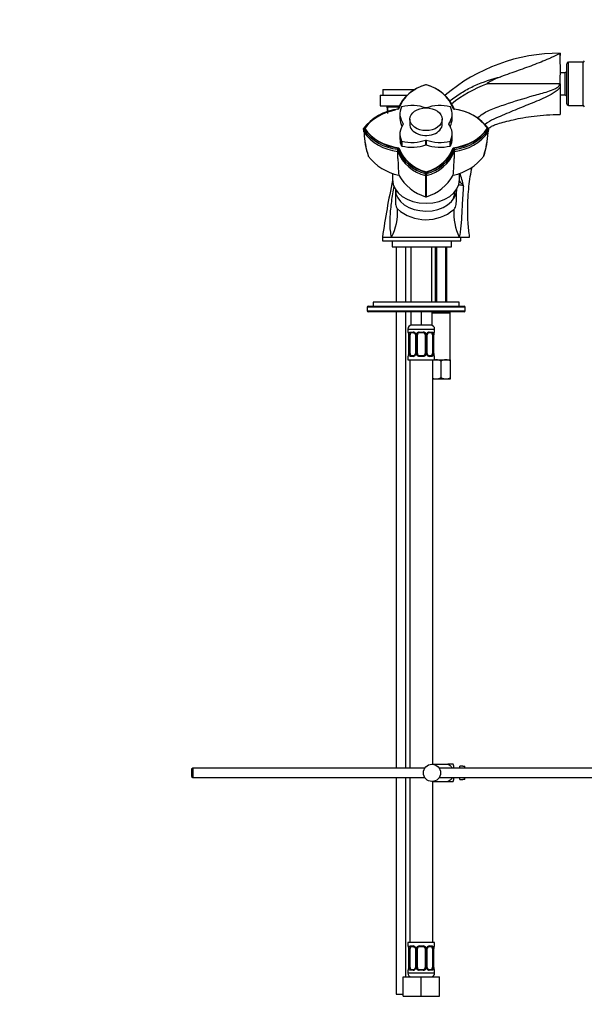
# Paper-space layout 'Layout1' of a CAD drawing. Units: millimetres. Extents: x 0 to 1293, y 0 to 1976.
# Drawn here: x 739 to 1034, y 943 to 1456 of the extents above; entities that cross this region are included whole.
import ezdxf
from ezdxf import colors
from ezdxf.entities.mleader import LeaderData, LeaderLine
from ezdxf.math import Vec2, Vec3

# ---------------------------------------------------------------- set-up
doc = ezdxf.new("R2010")
doc.units = ezdxf.units.MM
doc.layers.add('DV3_Défaut', color=7, linetype='Continuous')
doc.layers.add('Défaut', color=7, linetype='Continuous')

# ---------------------------------------------------------------- blocks, each defined once
blk = doc.blocks.new('_DOT')
at = {"color": 0}
blk.add_line((0, 0), (-1, 0), dxfattribs=at)
at = {"color": 0, "const_width": 0.333}
blk.add_lwpolyline([(-0.1665, 0, 1), (0.1665, 0, 1)], format="xyb", close=True, dxfattribs=at)
blk = doc.blocks.new('SE2')
at = {"layer": 'DV3_Défaut', "color": 7, "linetype": 'Continuous'}
for p, q in [((1021.49, 1438.84), (1021.49, 1437.63)), ((1024.99, 1412.39), (1024.99, 1433.29)), ((1025.79, 1411.59), (1025.79, 1434.09)), ((1033.49, 1434.09), (1025.79, 1434.09)), ((1034.13, 1434.84), (1033.49, 1434.2)), ((1033.49, 1411.48), (1033.49, 1434.2)), ((1024.19, 1428.59), (1021.46, 1428.59)), ((1024.99, 1429.39), (1024.19, 1428.59)), ((1024.19, 1417.09), (1024.19, 1428.59)), ((928.99, 1419.84), (945.84, 1419.84)), ((928.99, 1419.84), (928.99, 1416.84)), ((951.49, 1422.31), (951.26, 1422.24)), ((951.49, 1422.28), (951.49, 1422.32)), ((951.72, 1422.24), (951.49, 1422.31)), ((1021.16, 1422.84), (983.33, 1422.84)), ((1021.49, 1422.84), (1021.16, 1422.84)), ((1021.49, 1422.84), (1021.49, 1421.14)), ((1021.49, 1421.14), (1021.49, 1406.84)), ((927.49, 1416.84), (941.59, 1416.84)), ((927.49, 1416.84), (927.49, 1411.34)), ((1021.46, 1417.09), (1024.19, 1417.09)), ((1024.19, 1417.09), (1024.99, 1416.29)), ((927.49, 1411.34), (937.62, 1411.34)), ((930.99, 1411.34), (930.99, 1410.84)), ((930.99, 1410.84), (937.42, 1410.84)), ((930.99, 1410.84), (931.44, 1408.28)), ((931.6, 1407.33), (931.6, 1411.34)), ((936.69, 1409.56), (937.11, 1409.62)), ((965.87, 1409.62), (966.28, 1409.56)), ((1025.79, 1411.59), (1033.49, 1411.59)), ((1033.49, 1411.48), (1034.13, 1410.84)), ((937.86, 1407.11), (937.86, 1404.64)), ((943.09, 1404.33), (943.09, 1400.94)), ((959.89, 1400.94), (959.89, 1404.33)), ((965.12, 1404.64), (965.12, 1407.11)), ((918.65, 1399.1), (919.2, 1399.46)), ((918.77, 1399.27), (918.72, 1399.14)), ((918.72, 1399.14), (918.77, 1398.94)), ((918.77, 1398.93), (918.79, 1397.88)), ((939.64, 1401.79), (939.64, 1401.92)), ((963.34, 1401.92), (963.34, 1401.79)), ((983.77, 1399.45), (984.33, 1399.1)), ((984.19, 1397.88), (984.21, 1398.93)), ((984.26, 1399.14), (984.21, 1399.27)), ((984.21, 1398.94), (984.26, 1399.14)), ((937.86, 1396.61), (937.86, 1394.13)), ((938.73, 1390.45), (938.73, 1392.93)), ((938.85, 1392.84), (938.85, 1390.36)), ((951.4, 1391.01), (951.4, 1393.48)), ((951.58, 1393.48), (951.58, 1391.01)), ((964.12, 1390.36), (964.12, 1392.84)), ((964.25, 1392.93), (964.25, 1390.45)), ((965.12, 1394.13), (965.12, 1396.61)), ((936.69, 1388.64), (937.11, 1389.29)), ((965.87, 1389.29), (966.29, 1388.64)), ((933.99, 1376.24), (933.99, 1372.86)), ((951.26, 1375.97), (951.49, 1375.97)), ((951.26, 1374.92), (951.26, 1375.96)), ((951.49, 1375.88), (951.49, 1376.63)), ((951.49, 1375.97), (951.72, 1375.97)), ((951.72, 1375.96), (951.72, 1374.92)), ((968.99, 1372.86), (968.99, 1376.22)), ((935.49, 1367.73), (935.49, 1362.22)), ((928.74, 1342.84), (933.48, 1342.84)), ((928.74, 1342.84), (928.74, 1340.84)), ((928.74, 1342.84), (933.52, 1342.84)), ((928.74, 1340.84), (969.74, 1340.84)), ((933.52, 1342.84), (968.85, 1342.84)), ((933.74, 1340.84), (933.74, 1337.84)), ((964.74, 1337.84), (964.74, 1340.84)), ((968.85, 1342.84), (974.24, 1342.84)), ((969.74, 1340.84), (969.74, 1342.84)), ((933.74, 1337.84), (964.74, 1337.84)), ((935.99, 1337.84), (935.99, 1308.84)), ((940.99, 1308.84), (940.99, 1337.84)), ((943.49, 1337.84), (943.49, 1308.84)), ((954.49, 1308.84), (954.49, 1337.84)), ((956.34, 1337.84), (956.34, 1308.84)), ((956.95, 1337.84), (956.95, 1308.84)), ((961.72, 1337.84), (961.72, 1308.84)), ((962.34, 1308.84), (962.34, 1337.84)), ((920.84, 1306.34), (920.84, 1304.34)), ((971.84, 1306.34), (920.84, 1306.34)), ((921.34, 1306.84), (971.34, 1306.84)), ((968.84, 1308.84), (923.84, 1308.84)), ((923.84, 1308.84), (923.84, 1306.84)), ((968.84, 1306.84), (968.84, 1308.84)), ((971.84, 1304.34), (971.84, 1306.34)), ((920.84, 1304.34), (971.84, 1304.34)), ((971.34, 1303.84), (921.34, 1303.84)), ((935.99, 1303.84), (935.99, 1065.84)), ((940.99, 1065.84), (940.99, 1303.84)), ((943.49, 1303.84), (943.49, 1296.84)), ((948.99, 1303.84), (948.99, 1296.84)), ((954.49, 1303.84), (954.49, 1296.84)), ((955.09, 1303.84), (954.59, 1303.34)), ((954.59, 1303.34), (964.09, 1303.34)), ((954.59, 1303.34), (954.59, 1296.75)), ((964.09, 1303.34), (963.59, 1303.84)), ((964.09, 1278.84), (964.09, 1303.34)), ((941.99, 1294.84), (955.99, 1294.84)), ((941.99, 1294.84), (941.99, 1293.32)), ((948.99, 1296.84), (943.49, 1296.84)), ((954.49, 1296.84), (948.99, 1296.84)), ((955.99, 1293.32), (955.99, 1294.84)), ((942.07, 1293.32), (941.99, 1293.32)), ((942.47, 1291.92), (942.44, 1291.92)), ((942.44, 1291.92), (942.44, 1282.04)), ((942.47, 1291.92), (942.47, 1282.04)), ((942.58, 1282.04), (942.58, 1291.92)), ((943.19, 1291.92), (942.58, 1291.92)), ((943.19, 1282.04), (943.19, 1291.92)), ((943.35, 1293.32), (944.85, 1293.32)), ((945.08, 1292.92), (943.67, 1292.92)), ((945.93, 1291.92), (946.17, 1291.92)), ((945.93, 1291.92), (945.93, 1282.04)), ((946.17, 1291.92), (946.17, 1282.04)), ((946.45, 1282.04), (946.45, 1291.92)), ((946.99, 1291.92), (946.45, 1291.92)), ((946.99, 1282.04), (946.99, 1291.92)), ((947.93, 1293.32), (950.05, 1293.32)), ((949.99, 1292.92), (947.99, 1292.92)), ((950.99, 1291.92), (950.99, 1282.04)), ((950.99, 1291.92), (951.53, 1291.92)), ((951.53, 1291.92), (951.53, 1282.04)), ((951.8, 1282.04), (951.8, 1291.92)), ((952.04, 1291.92), (951.8, 1291.92)), ((952.04, 1282.04), (952.04, 1291.92)), ((954.31, 1292.92), (952.89, 1292.92)), ((953.13, 1293.32), (954.63, 1293.32)), ((954.79, 1291.92), (954.79, 1282.04)), ((954.79, 1291.92), (955.4, 1291.92)), ((955.4, 1291.92), (955.4, 1282.04)), ((955.51, 1282.04), (955.51, 1291.92)), ((955.51, 1291.92), (955.54, 1291.92)), ((955.54, 1282.04), (955.54, 1291.92)), ((955.91, 1293.32), (955.99, 1293.32)), ((941.99, 1280.64), (942.07, 1280.64)), ((941.99, 1280.64), (941.99, 1278.84)), ((942.44, 1282.04), (942.47, 1282.04)), ((942.58, 1282.04), (943.19, 1282.04)), ((944.85, 1280.64), (943.35, 1280.64)), ((943.67, 1281.04), (945.08, 1281.04)), ((946.17, 1282.04), (945.93, 1282.04)), ((946.45, 1282.04), (946.99, 1282.04)), ((950.05, 1280.64), (947.93, 1280.64)), ((947.99, 1281.04), (949.99, 1281.04)), ((951.53, 1282.04), (950.99, 1282.04)), ((951.8, 1282.04), (952.04, 1282.04)), ((952.89, 1281.04), (954.31, 1281.04)), ((954.63, 1280.64), (953.13, 1280.64)), ((955.4, 1282.04), (954.79, 1282.04)), ((955.54, 1282.04), (955.51, 1282.04)), ((955.91, 1280.64), (955.99, 1280.64)), ((955.99, 1278.84), (955.99, 1280.64)), ((941.99, 1278.84), (955.99, 1278.84)), ((942.99, 1278.84), (942.99, 1065.84)), ((954.99, 1067.82), (954.99, 1278.84)), ((955.99, 1278.84), (956.84, 1278.84)), ((956.84, 1278.84), (961.84, 1278.84)), ((959.34, 1269.61), (959.34, 1278.07)), ((961.84, 1278.84), (964.34, 1278.84)), ((964.34, 1278.07), (964.34, 1278.84)), ((964.34, 1269.61), (964.34, 1278.07)), ((954.99, 1268.84), (956.84, 1268.84)), ((956.84, 1268.84), (961.84, 1268.84)), ((961.84, 1268.84), (964.28, 1268.84)), ((964.28, 1268.84), (964.34, 1268.9)), ((964.34, 1268.9), (964.34, 1269.61)), ((829.69, 1065.84), (829.09, 1065.24)), ((829.09, 1065.24), (829.09, 1061.44)), ((829.69, 1065.84), (829.69, 1060.84)), ((950.85, 1065.84), (829.69, 1065.84)), ((954.99, 1067.84), (962.95, 1067.84)), ((1103.63, 1065.84), (958.33, 1065.84)), ((965.6, 1067.84), (962.95, 1067.84)), ((966.09, 1065.84), (966.09, 1066.84)), ((969.09, 1065.84), (969.09, 1066.84)), ((970.69, 1066.84), (969.09, 1066.84)), ((970.69, 1066.8), (970.69, 1066.84)), ((970.69, 1066.8), (971.69, 1066.8)), ((971.69, 1065.84), (971.69, 1066.8)), ((829.09, 1061.44), (829.69, 1060.84)), ((829.69, 1060.84), (950.85, 1060.84)), ((935.99, 1060.84), (935.99, 947.84)), ((940.99, 956.84), (940.99, 1060.84)), ((942.99, 1060.84), (942.99, 974.84)), ((954.99, 974.84), (954.99, 1058.86)), ((954.99, 1058.84), (962.95, 1058.84)), ((958.33, 1060.84), (1103.63, 1060.84)), ((962.95, 1058.84), (965.6, 1058.84)), ((966.09, 1059.84), (966.09, 1060.84)), ((969.09, 1059.84), (969.09, 1060.84)), ((969.09, 1059.84), (970.69, 1059.84)), ((970.69, 1059.88), (970.69, 1059.84)), ((971.69, 1059.88), (970.69, 1059.88)), ((971.69, 1059.88), (971.69, 1060.84)), ((955.99, 974.84), (941.99, 974.84)), ((941.99, 974.84), (941.99, 973.04)), ((942.07, 973.04), (941.99, 973.04)), ((942.47, 971.64), (942.44, 971.64)), ((942.44, 971.64), (942.44, 961.76)), ((942.47, 971.64), (942.47, 961.76)), ((942.58, 961.76), (942.58, 971.64)), ((943.19, 971.64), (942.58, 971.64)), ((943.19, 961.76), (943.19, 971.64)), ((943.35, 973.04), (944.85, 973.04)), ((945.08, 972.64), (943.67, 972.64)), ((945.93, 971.64), (946.17, 971.64)), ((945.93, 971.64), (945.93, 961.76)), ((946.17, 971.64), (946.17, 961.76)), ((946.45, 961.76), (946.45, 971.64)), ((946.99, 971.64), (946.45, 971.64)), ((946.99, 961.76), (946.99, 971.64)), ((947.93, 973.04), (950.05, 973.04)), ((949.99, 972.64), (947.99, 972.64)), ((950.99, 971.64), (950.99, 961.76)), ((950.99, 971.64), (951.53, 971.64)), ((951.53, 971.64), (951.53, 961.76)), ((951.8, 961.76), (951.8, 971.64)), ((952.04, 971.64), (951.8, 971.64)), ((952.04, 961.76), (952.04, 971.64)), ((954.31, 972.64), (952.89, 972.64)), ((953.13, 973.04), (954.63, 973.04)), ((954.79, 971.64), (954.79, 961.76)), ((954.79, 971.64), (955.4, 971.64)), ((955.4, 971.64), (955.4, 961.76)), ((955.51, 961.76), (955.51, 971.64)), ((955.51, 971.64), (955.54, 971.64)), ((955.54, 961.76), (955.54, 971.64)), ((955.91, 973.04), (955.99, 973.04)), ((955.99, 973.04), (955.99, 974.84)), ((942.44, 961.76), (942.47, 961.76)), ((942.58, 961.76), (943.19, 961.76)), ((943.67, 960.76), (945.08, 960.76)), ((946.17, 961.76), (945.93, 961.76)), ((946.45, 961.76), (946.99, 961.76)), ((947.99, 960.76), (949.99, 960.76)), ((951.53, 961.76), (950.99, 961.76)), ((951.8, 961.76), (952.04, 961.76)), ((952.89, 960.76), (954.31, 960.76)), ((955.4, 961.76), (954.79, 961.76)), ((955.54, 961.76), (955.51, 961.76)), ((939.49, 956.84), (948.99, 956.84)), ((939.49, 946.84), (939.49, 956.84)), ((941.99, 960.36), (942.07, 960.36)), ((941.99, 960.36), (941.99, 958.84)), ((955.99, 958.84), (941.99, 958.84)), ((944.85, 960.36), (943.35, 960.36)), ((950.05, 960.36), (947.93, 960.36)), ((948.99, 956.84), (958.49, 956.84)), ((948.99, 946.84), (948.99, 956.84)), ((954.63, 960.36), (953.13, 960.36)), ((955.99, 960.36), (955.91, 960.36)), ((955.99, 958.84), (955.99, 960.36)), ((958.49, 946.84), (958.49, 956.84)), ((935.99, 947.84), (939.49, 947.84)), ((939.49, 946.84), (948.99, 946.84)), ((948.99, 946.84), (958.49, 946.84))]:
    blk.add_line(p, q, dxfattribs=at)
blk.add_circle((954.59, 1063.34), 4.5, dxfattribs=at)
for centre, radius, start, end in [((1021.4, 1346.02), 92.79, 89.9476, 130.2767), ((846.69, 1430.24), 174.95, 357.5773, 2.4228), ((1025.79, 1433.29), 0.8, 90, 180), ((956.42, 1401.61), 21.26, 104.0522, 158.0679), ((956.5, 1402.1), 20.8, 103.9517, 158.8033), ((946.49, 1402.11), 20.78, 21.1976, 76.0874), ((946.56, 1401.62), 21.26, 21.9326, 75.9519), ((1009.52, 1355.44), 72.31, 111.233, 128.1933), ((939.48, 1383.94), 25.77, 96.1935, 143.5112), ((939.67, 1384.26), 25.49, 95.7626, 143.3951), ((963.29, 1384.25), 25.51, 36.5892, 84.2189), ((963.49, 1383.92), 25.79, 36.4966, 83.7855), ((1025.79, 1412.39), 0.8, 180, 270), ((993.7, 1388.61), 17.16, 113.3246, 131.0662), ((939.48, 1414.26), 25.77, 216.4957, 263.8116), ((939.51, 1413.22), 25.79, 216.5067, 263.7468), ((939.59, 1384.02), 25.51, 142.5663, 143.5112), ((965.72, 1399.34), 46.64, 182.5055, 197.7737), ((966.23, 1399.69), 47.15, 182.9484, 197.6778), ((939.67, 1414.64), 25.48, 216.5775, 264.2516), ((963.31, 1414.66), 25.5, 275.7743, 323.3847), ((963.46, 1413.22), 25.79, 276.2571, 323.4893), ((963.51, 1414.25), 25.76, 276.1781, 323.5094), ((937.23, 1399.35), 46.66, 342.2293, 357.5184), ((936.72, 1399.7), 47.17, 342.3252, 357.0774), ((963.37, 1384.01), 25.53, 36.4966, 37.4183), ((772.7, 1387.78), 164, 359.9337, 0.3007), ((956.41, 1396.56), 21.24, 201.8949, 255.9613), ((956.44, 1395.56), 21.29, 202.0064, 255.9166), ((-2452.71, 1384.78), 3389.57, 359.98569, 0.04146), ((956.49, 1396.79), 20.78, 201.1717, 256.0667), ((956.44, 1396.75), 20.58, 201.1767, 256.0774), ((946.55, 1396.73), 20.56, 283.9166, 338.846), ((946.47, 1396.82), 20.81, 283.9361, 338.7808), ((946.56, 1396.57), 21.25, 284.0501, 338.0892), ((946.53, 1395.57), 21.29, 284.0882, 337.9888), ((2031.04, 1384.78), 1064.91, 179.86699, 180.04549), ((1018.22, 1387.78), 51.95, 179.0462, 180.2083), ((942.37, 1401.19), 26.5, 217.3621, 258.8858), ((1025.73, 1383.76), 88.88, 179.8833, 185.5342), ((960.6, 1401.2), 26.51, 281.1217, 322.6304), ((877.25, 1383.76), 88.88, 354.4658, 0.1167), ((1377.31, 1278.02), 453.23, 167.9792, 171.7779), ((958.24, 1386.9), 24.03, 209.1933, 253.2059), ((951.49, 1375.65), 0.77, 252.7817, 287.2183), ((2724.49, 1375.69), 1773.23, 180.02647, 180.38096), ((944.74, 1386.9), 24.03, 286.7938, 330.807), ((-816.5, 1375.66), 1768.22, 359.61905, 359.97454), ((945.06, 1365.65), 26.24, 8.4659, 23.8355), ((956.31, 1366.6), 10.13, 339.6566, 359.2905), ((951.49, 1364.62), 0.747, 255.2641, 284.7359), ((907.51, 1356.04), 29.16, 333.0961, 2.9774), ((951.48, 1374.37), 22.43, 228.5684, 310.2832), ((995.68, 1355.68), 29.74, 176.9705, 205.5878), ((921.34, 1306.34), 0.5, 90, 180), ((971.34, 1306.34), 0.5, 0, 90), ((921.34, 1304.34), 0.5, 180, 270), ((971.34, 1304.34), 0.5, 270, 0), ((943.99, 1294.84), 2, 90, 180), ((953.99, 1294.84), 2, 0, 90), ((942.39, 1293.32), 0.4, 180, 270), ((939.12, 1291.92), 3.35, 359.8705, 10.2708), ((945.36, 1291.93), 2.78, 167.8078, 180.3687), ((944.78, 1291.93), 1.39, 25.1473, 87.3249), ((945.24, 1291.98), 0.698, 354.5175, 31.2865), ((944.8, 1291.92), 1.38, 359.8791, 25.9211), ((947.78, 1291.92), 1.34, 153.3511, 180.1815), ((947.91, 1291.82), 1.49, 89.2905, 152.1251), ((947.99, 1291.92), 1, 154.4167, 180), ((947.99, 1291.92), 1, 90, 154.4167), ((949.99, 1291.92), 1, 25.5833, 90), ((950.07, 1291.82), 1.49, 27.8747, 90.7097), ((949.99, 1291.92), 1, 0, 25.5833), ((950.19, 1291.92), 1.34, 359.817, 26.6505), ((953.18, 1291.92), 1.38, 154.0799, 180.1199), ((953.2, 1291.93), 1.39, 92.6748, 154.853), ((952.79, 1291.98), 0.743, 150.4783, 185.1833), ((952.98, 1291.99), 0.93, 94.8141, 165.5343), ((952.62, 1291.93), 2.78, 359.628, 12.1955), ((958.86, 1291.92), 3.35, 169.7304, 180.1284), ((955.59, 1293.32), 0.4, 270, 0), ((942.39, 1280.64), 0.4, 90, 180), ((939.12, 1282.03), 3.35, 349.7304, 0.1284), ((945.36, 1282.02), 2.78, 179.628, 192.1955), ((944.78, 1282.03), 1.39, 272.6748, 334.853), ((944.99, 1281.97), 0.929, 274.8324, 345.5365), ((945.19, 1281.97), 0.741, 330.4663, 5.1774), ((944.8, 1282.04), 1.38, 334.0799, 0.1199), ((947.78, 1282.04), 1.34, 179.817, 206.6505), ((947.91, 1282.14), 1.49, 207.8747, 270.7097), ((947.99, 1282.04), 1, 180, 205.5833), ((947.99, 1282.04), 1, 205.5833, 270), ((949.99, 1282.04), 1, 270, 334.4167), ((950.07, 1282.14), 1.49, 269.2905, 332.1251), ((949.99, 1282.04), 1, 334.4167, 0), ((950.19, 1282.04), 1.34, 333.3511, 0.1815), ((953.18, 1282.04), 1.38, 179.8791, 205.9211), ((953.2, 1282.03), 1.39, 205.1473, 267.3249), ((952.74, 1281.97), 0.699, 174.4657, 211.3125), ((952.62, 1282.02), 2.78, 347.8078, 0.3687), ((958.86, 1282.03), 3.35, 179.8705, 190.2708), ((955.59, 1280.64), 0.4, 0, 90), ((956.98, 1273.95), 4.9, 91.6935, 114.2075), ((956.66, 1273.84), 5.01, 57.6599, 87.9559), ((961.98, 1273.95), 4.9, 91.6935, 122.6908), ((961.66, 1273.84), 5.01, 57.6599, 87.9559), ((957.02, 1273.84), 5.01, 245.9123, 267.9559), ((956.69, 1273.73), 4.9, 271.6935, 302.6908), ((962.02, 1273.84), 5.01, 237.6599, 267.9559), ((961.69, 1273.73), 4.9, 271.6935, 302.6908), ((961.93, 1065.44), 4.39, 18.6358, 33.2071), ((961.93, 1061.24), 4.39, 326.7706, 341.3642), ((942.39, 973.04), 0.4, 180, 270), ((939.12, 971.65), 3.35, 359.8705, 10.2708), ((945.36, 971.66), 2.78, 167.8078, 180.3687), ((944.78, 971.65), 1.39, 25.1473, 87.3249), ((945.24, 971.71), 0.698, 354.5175, 31.2865), ((944.8, 971.64), 1.38, 359.8791, 25.9211), ((947.78, 971.64), 1.34, 153.3511, 180.1815), ((947.91, 971.55), 1.49, 89.2905, 152.1251), ((947.99, 971.64), 1, 154.4167, 180), ((947.99, 971.64), 1, 90, 154.4167), ((949.99, 971.64), 1, 25.5833, 90), ((950.07, 971.55), 1.49, 27.8747, 90.7097), ((949.99, 971.64), 1, 0, 25.5833), ((950.19, 971.64), 1.34, 359.817, 26.6505), ((953.18, 971.64), 1.38, 154.0799, 180.1199), ((953.2, 971.65), 1.39, 92.6748, 154.853), ((952.79, 971.7), 0.743, 150.4783, 185.1833), ((952.98, 971.71), 0.93, 94.8141, 165.5343), ((952.62, 971.66), 2.78, 359.628, 12.1955), ((958.86, 971.65), 3.35, 169.7304, 180.1284), ((955.59, 973.04), 0.4, 270, 0), ((942.39, 960.36), 0.4, 90, 180), ((939.12, 961.76), 3.35, 349.7304, 0.1284), ((945.36, 961.75), 2.78, 179.628, 192.1955), ((944.78, 961.75), 1.39, 272.6748, 334.853), ((944.99, 961.69), 0.929, 274.8324, 345.5365), ((945.19, 961.7), 0.741, 330.4663, 5.1774), ((944.8, 961.76), 1.38, 334.0799, 0.1199), ((947.78, 961.76), 1.34, 179.817, 206.6505), ((947.91, 961.86), 1.49, 207.8747, 270.7097), ((947.99, 961.76), 1, 180, 205.5833), ((947.99, 961.76), 1, 205.5833, 270), ((949.99, 961.76), 1, 270, 334.4167), ((950.07, 961.86), 1.49, 269.2905, 332.1251), ((949.99, 961.76), 1, 334.4167, 0), ((950.19, 961.76), 1.34, 333.3511, 0.1815), ((953.18, 961.76), 1.38, 179.8791, 205.9211), ((953.2, 961.75), 1.39, 205.1473, 267.3249), ((952.74, 961.7), 0.699, 174.4657, 211.3125), ((952.62, 961.75), 2.78, 347.8078, 0.3687), ((958.86, 961.76), 3.35, 179.8705, 190.2708), ((955.59, 960.36), 0.4, 0, 90), ((943.99, 958.84), 2, 180, 270), ((953.99, 958.84), 2, 270, 0)]:
    blk.add_arc(centre, radius, start, end, dxfattribs=at)
for centre, major_axis, ratio, start_param, end_param in [((942.27, 1392.1), (-25, 0), 0.707107, 4.993888, 5.854338), ((953.86, 1407.11), (16, 0), 0.707107, 2.810178, 3.61791), ((938.92, 1410.75), (-0.2, 0), 0.707107, 5.043803, 5.951771), ((944.06, 1400.18), (-16, 0), 0.707107, 4.236071, 5.043803), ((958.92, 1400.18), (-16, 0), 0.707107, 4.380975, 5.188707), ((949.12, 1407.11), (-16, 0), 0.707107, 2.665275, 3.473007), ((964.06, 1410.75), (0.2, 0), 0.707107, 0.331414, 1.239382), ((953.86, 1404.64), (16, 0), 0.707107, 3.141593, 3.504364), ((951.49, 1401.86), (8.5, 0), 0.707107, 2.988049, 6.283185), ((951.49, 1401.86), (8.5, 0), 0.707107, 0, 0.153544), ((949.12, 1404.64), (-16, 0), 0.707107, 2.778822, 3.141593), ((942.27, 1406.81), (-25, 0), 0.707107, 0.428811, 1.373534), ((953.86, 1396.61), (16, 0), 0.707107, 2.665275, 3.473007), ((939.46, 1401.86), (-0.2, 0), 0.707107, 2.665275, 3.61791), ((951.49, 1400.8), (8.5, 0), 0.707107, 2.988049, 3.053242), ((951.49, 1400.8), (8.5, 0), 0.707107, 0.08835, 0.153544), ((963.51, 1401.86), (0.2, 0), 0.707107, 2.665275, 3.61791), ((949.12, 1396.61), (-16, 0), 0.707107, 2.810178, 3.61791), ((960.71, 1406.8), (25, 0), 0.707107, 4.909615, 5.854338), ((953.86, 1394.13), (16, 0), 0.707107, 3.141593, 3.473007), ((938.92, 1392.97), (-0.2, 0), 0.707107, 0.331414, 1.239382), ((944.06, 1403.54), (16, 0), 0.707107, 4.380975, 5.188707), ((951.49, 1393.36), (-0.2, 0), 0.707107, 4.236071, 5.188707), ((958.92, 1403.54), (16, 0), 0.707107, 4.236071, 5.043803), ((964.06, 1392.97), (0.2, 0), 0.707107, 5.043803, 5.951771), ((949.12, 1394.13), (-16, 0), 0.707107, 2.810178, 3.141593), ((961.88, 1392.93), (-25, 0), 0.707107, 0.197226, 1.141949), ((938.92, 1390.5), (-0.2, 0), 0.707107, 0.331414, 1.239382), ((944.06, 1401.06), (16, 0), 0.707107, 4.380975, 5.188707), ((951.49, 1390.88), (0.2, 0), 0.707107, 1.094479, 2.047114), ((941.09, 1392.93), (25, 0), 0.707107, 5.1412, 6.085923), ((958.92, 1401.06), (16, 0), 0.707107, 4.236071, 5.043803), ((964.06, 1390.5), (0.2, 0), 0.707107, 5.043803, 5.951771), ((951.49, 1372.86), (17.5, 0), 0.707107, 3.141593, 6.283185), ((951.49, 1367.73), (16, 0), 0.707107, 3.14079, 6.27858), ((951.49, 1368.1), (15.98, 0), 0.707107, 5.823217, 6.257861), ((959.49, 1367.7), (8, -0.05), 0.707099, 0.004605, 0.034179), ((942.46, 1293.32), (0, -0.4), 0.988455, 4.712389, 5.596281), ((943, 1292.52), (0.391, -0.084), 0.411702, 3.62283, 5.508006), ((943.9, 1291.92), (0, 1), 0.707107, 1.124283, 1.570796), ((943.9, 1291.92), (0, -1), 0.707107, 3.141593, 4.265876), ((943.67, 1293.32), (0, -0.4), 0.806081, 4.712389, 6.283185), ((945.08, 1293.32), (0, -0.4), 0.591806, 4.712389, 6.283185), ((946.2, 1292.52), (0.363, 0.168), 0.191543, 1.963754, 3.155745), ((946.73, 1292.52), (0.361, -0.173), 0.155676, 4.398009, 6.283185), ((947.99, 1293.32), (0, -0.4), 0.151515, 4.712389, 6.283185), ((949.99, 1293.32), (0, -0.4), 0.151515, 0, 1.570796), ((951.25, 1292.52), (-0.361, -0.173), 0.155676, 0, 1.885177), ((951.77, 1292.52), (-0.363, 0.168), 0.191543, 3.126751, 4.319431), ((952.89, 1293.32), (0, -0.4), 0.591806, 0, 1.570796), ((954.08, 1291.92), (0, 1), 0.707107, 5.158902, 6.283185), ((954.31, 1293.32), (0, -0.4), 0.806081, 0, 1.570796), ((954.97, 1292.52), (-0.391, -0.084), 0.411702, 0.775179, 2.660356), ((954.08, 1291.92), (0, 1), 0.707107, 4.712389, 5.158902), ((955.19, 1292.52), (-0.394, 0.069), 0.426558, 2.795386, 3.530367), ((955.19, 1292.52), (-0.394, 0.069), 0.426558, 3.126044, 3.530367), ((955.51, 1293.32), (0, -0.4), 0.988455, 0.669425, 1.570796), ((942.46, 1280.64), (0, -0.4), 0.988455, 3.805363, 4.712389), ((942.79, 1281.44), (0.394, -0.069), 0.426558, 2.807135, 3.530367), ((942.79, 1281.44), (0.394, -0.069), 0.426558, 3.126316, 3.530367), ((943, 1281.44), (-0.391, -0.084), 0.411702, 3.916772, 5.801948), ((943.9, 1282.04), (0, -1), 0.707107, 4.712389, 5.158902), ((943.9, 1282.04), (0, -1), 0.707107, 5.158902, 6.283185), ((943.67, 1280.64), (0, -0.4), 0.806081, 3.141593, 4.712389), ((945.08, 1280.64), (0, -0.4), 0.591806, 3.141593, 4.712389), ((946.2, 1281.44), (0.363, -0.168), 0.191543, 3.118603, 4.319431), ((946.73, 1281.44), (-0.361, -0.173), 0.155676, 3.141593, 5.026769), ((947.99, 1280.64), (0, -0.4), 0.151515, 3.141593, 4.712389), ((949.99, 1280.64), (0, -0.4), 0.151515, 1.570796, 3.141593), ((951.25, 1281.44), (0.361, -0.173), 0.155676, 1.256416, 3.141593), ((951.77, 1281.44), (-0.363, -0.168), 0.191543, 1.963754, 2.979762), ((951.77, 1281.44), (-0.363, -0.168), 0.191543, 2.979762, 3.16356), ((952.89, 1280.64), (0, -0.4), 0.591806, 1.570796, 3.141593), ((954.08, 1282.04), (0, 1), 0.707107, 3.141593, 4.265876), ((954.31, 1280.64), (0, -0.4), 0.806081, 1.570796, 3.141593), ((954.08, 1282.04), (0, -1), 0.707107, 1.124283, 1.570796), ((954.97, 1281.44), (0.391, -0.084), 0.411702, 0.481237, 2.366414), ((955.51, 1280.64), (0, -0.4), 0.988455, 1.570796, 2.479649), ((942.46, 973.04), (0, -0.4), 0.988455, 4.712389, 5.616474), ((943, 972.24), (0.391, -0.084), 0.411702, 3.62283, 5.508006), ((943.9, 971.64), (0, -1), 0.707107, 4.265876, 4.712389), ((943.9, 971.64), (0, -1), 0.707107, 3.141593, 4.265876), ((943.67, 973.04), (0, -0.4), 0.806081, 4.712389, 6.283185), ((945.08, 973.04), (0, -0.4), 0.591806, 4.712389, 6.283185), ((946.2, 972.24), (0.363, 0.168), 0.191543, 1.963754, 3.155745), ((946.73, 972.24), (0.361, -0.173), 0.155676, 4.398009, 6.283185), ((947.99, 973.04), (0, -0.4), 0.151515, 4.712389, 6.283185), ((949.99, 973.04), (0, -0.4), 0.151515, 0, 1.570796), ((951.25, 972.24), (-0.361, -0.173), 0.155676, 0, 1.885177), ((951.77, 972.24), (-0.363, 0.168), 0.191543, 3.126751, 4.319431), ((952.89, 973.04), (0, -0.4), 0.591806, 0, 1.570796), ((954.08, 971.64), (0, 1), 0.707107, 5.158902, 6.283185), ((954.31, 973.04), (0, -0.4), 0.806081, 0, 1.570796), ((954.97, 972.24), (-0.391, -0.084), 0.411702, 0.775179, 2.660356), ((954.08, 971.64), (0, 1), 0.707107, 4.712389, 5.158902), ((955.19, 972.24), (-0.394, 0.069), 0.426558, 2.795386, 3.530367), ((955.19, 972.24), (-0.394, 0.069), 0.426558, 3.126044, 3.530367), ((955.51, 973.04), (0, -0.4), 0.988455, 0.669425, 1.570796), ((942.46, 960.36), (0, -0.4), 0.988455, 3.805363, 4.712389), ((942.79, 961.16), (0.394, -0.069), 0.426558, 2.807135, 3.530367), ((942.79, 961.16), (0.394, -0.069), 0.426558, 3.126316, 3.530367), ((943, 961.16), (-0.391, -0.084), 0.411702, 3.916772, 5.801948), ((943.9, 961.76), (0, -1), 0.707107, 4.712389, 5.158902), ((943.9, 961.76), (0, -1), 0.707107, 5.158902, 6.283185), ((943.67, 960.36), (0, -0.4), 0.806081, 3.141593, 4.712389), ((945.08, 960.36), (0, -0.4), 0.591806, 3.141593, 4.712389), ((946.2, 961.16), (0.363, -0.168), 0.191543, 3.118603, 4.319431), ((946.73, 961.16), (-0.361, -0.173), 0.155676, 3.141593, 5.026769), ((947.99, 960.36), (0, -0.4), 0.151515, 3.141593, 4.712389), ((949.99, 960.36), (0, -0.4), 0.151515, 1.570796, 3.141593), ((951.25, 961.16), (0.361, -0.173), 0.155676, 1.256416, 3.141593), ((951.77, 961.16), (-0.363, -0.168), 0.191543, 1.963754, 2.979762), ((951.77, 961.16), (-0.363, -0.168), 0.191543, 2.979762, 3.16356), ((952.89, 960.36), (0, -0.4), 0.591806, 1.570796, 3.141593), ((954.08, 961.76), (0, 1), 0.707107, 3.141593, 4.265876), ((954.31, 960.36), (0, -0.4), 0.806081, 1.570796, 3.141593), ((954.08, 961.76), (0, -1), 0.707107, 1.124283, 1.570796), ((954.97, 961.16), (0.391, -0.084), 0.411702, 0.481237, 2.366414), ((955.51, 960.36), (0, -0.4), 0.988455, 1.570796, 2.479649)]:
    blk.add_ellipse(centre, major_axis=major_axis, ratio=ratio, start_param=start_param, end_param=end_param, dxfattribs=at)
blk.add_ellipse((951.49, 1404.33), major_axis=(-8.4, 0), ratio=0.707107, dxfattribs=at)
for points, knots in [([(1021.49, 1437.63), (1021.49, 1437.78), (1021.47, 1437.92), (1021.42, 1438.11), (1021.39, 1438.16), (1021.34, 1438.24), (1021.32, 1438.27), (1021.27, 1438.32), (1021.24, 1438.35), (1021.15, 1438.37), (1021.09, 1438.38), (1021, 1438.37), (1020.95, 1438.37), (1020.84, 1438.34), (1020.78, 1438.32), (1020.6, 1438.26), (1020.49, 1438.21), (1020.15, 1438.07), (1019.92, 1437.96), (1019.22, 1437.62), (1018.73, 1437.37), (1017.66, 1436.84), (1017.08, 1436.56), (1015.23, 1435.71), (1013.91, 1435.15), (1011.19, 1434.03), (1009.78, 1433.47), (1005.48, 1431.82), (1002.54, 1430.77), (996.6, 1428.66), (993.6, 1427.61), (990.61, 1426.53)], [0, 0, 0, 0, 0.03125, 0.03125, 0.046875, 0.046875, 0.054687, 0.054687, 0.0625, 0.0625, 0.066406, 0.066406, 0.070312, 0.070312, 0.078125, 0.078125, 0.09375, 0.09375, 0.125, 0.125, 0.1875, 0.1875, 0.25, 0.25, 0.375, 0.375, 0.5, 0.5, 0.75, 0.75, 1, 1, 1, 1]), ([(964.04, 1413.91), (964.24, 1414.07), (964.45, 1414.24), (966.54, 1415.89), (968.54, 1417.29), (972.64, 1419.79), (974.76, 1420.9), (981.31, 1423.86), (985.9, 1425.44), (990.61, 1426.53)], [0, 0, 0, 0, 0.026907, 0.026907, 0.27018, 0.27018, 0.513453, 0.513453, 1, 1, 1, 1]), ([(990.61, 1426.53), (989.31, 1426.06), (988.03, 1425.52), (986.16, 1424.61), (985.54, 1424.29), (984.63, 1423.78), (984.33, 1423.61), (983.88, 1423.34), (983.74, 1423.25), (983.52, 1423.11), (983.45, 1423.06), (983.34, 1422.98), (983.31, 1422.95), (983.26, 1422.9), (983.25, 1422.87), (983.28, 1422.84), (983.3, 1422.84), (983.33, 1422.84)], [0, 0, 0, 0, 0.5, 0.5, 0.75, 0.75, 0.875, 0.875, 0.9375, 0.9375, 0.96875, 0.96875, 0.984375, 0.984375, 0.992188, 0.992188, 1, 1, 1, 1]), ([(978.32, 1405.04), (978.46, 1405.17), (978.6, 1405.29), (979.73, 1406.25), (980.82, 1407.02), (983.06, 1408.35), (984.24, 1408.88), (987.85, 1410.33), (990.28, 1411.23), (997.64, 1413.78), (1002.62, 1415.25), (1010.11, 1417.36), (1012.61, 1418.04), (1016.32, 1419.23), (1017.55, 1419.66), (1019.31, 1420.48), (1019.89, 1420.78), (1020.65, 1421.39), (1020.89, 1421.62), (1021.22, 1422.18), (1021.27, 1422.53), (1021.16, 1422.84)], [0, 0, 0, 0, 0.011565, 0.011565, 0.093935, 0.093935, 0.176304, 0.176304, 0.341043, 0.341043, 0.670522, 0.670522, 0.835261, 0.835261, 0.91763, 0.91763, 0.958815, 0.958815, 0.979408, 0.979408, 1, 1, 1, 1]), ([(1021.49, 1421.14), (1021.12, 1420.42), (1020.54, 1419.83), (1019.3, 1418.78), (1018.62, 1418.33), (1016.55, 1417.06), (1015.1, 1416.33), (1010.71, 1414.3), (1007.71, 1413.1), (1001.73, 1410.68), (998.74, 1409.47), (994.28, 1407.61), (992.8, 1406.98), (989.84, 1405.69), (988.38, 1405.05), (986.9, 1404.37)], [0, 0, 0, 0, 0.0625, 0.0625, 0.125, 0.125, 0.25, 0.25, 0.5, 0.5, 0.75, 0.75, 0.875, 0.875, 1, 1, 1, 1]), ([(984.03, 1399.5), (984.3, 1399.71), (985.15, 1400.31), (986.76, 1401.23), (989.4, 1402.15), (992.86, 1403.11), (997.23, 1404.2), (1002.31, 1405.22), (1008.05, 1406.08), (1014.65, 1406.71), (1018.86, 1406.8), (1021.49, 1406.84)], [0, 0, 0, 0, 0.0269127, 0.0805374, 0.1438397, 0.2434253, 0.3602556, 0.4943295, 0.6456457, 0.8142029, 1, 1, 1, 1]), ([(974.24, 1342.84), (973.92, 1345.57), (973.42, 1350), (973.19, 1357.06), (973.37, 1363.37), (973.85, 1369.11), (974.57, 1374.4), (975.18, 1377.75), (975.53, 1379.41)], [0, 0, 0, 0, 0.204242, 0.392583, 0.565021, 0.721557, 0.862187, 1, 1, 1, 1]), ([(971.02, 1369.51), (970.9, 1369.66), (970.79, 1369.8), (970.56, 1370.09), (970.45, 1370.24), (970.11, 1370.67), (969.89, 1370.95), (969.43, 1371.54), (969.19, 1371.85), (968.94, 1372.15)], [0, 0, 0, 0, 0.160652, 0.160652, 0.321304, 0.321304, 0.642608, 0.642608, 1, 1, 1, 1]), ([(933.51, 1342.84), (933.25, 1343.93), (933.06, 1345.06), (932.8, 1347.39), (932.74, 1348.59), (932.7, 1351.06), (932.73, 1352.32), (932.87, 1354.88), (932.98, 1356.18), (933.38, 1360.12), (933.75, 1362.77), (934.36, 1366.72), (934.57, 1367.99), (934.79, 1369.26)], [0, 0, 0, 0, 0.143782, 0.143782, 0.287574, 0.287574, 0.431366, 0.431366, 0.575159, 0.575159, 0.862744, 0.862744, 1, 1, 1, 1]), ([(965.98, 1357.26), (966.18, 1357.41), (966.38, 1357.62), (966.73, 1358.23), (966.88, 1358.63), (967.12, 1359.6), (967.19, 1360.12), (967.31, 1361.16), (967.35, 1361.67), (967.43, 1363.16), (967.45, 1364.1), (967.48, 1365.93), (967.49, 1366.81), (967.49, 1367.67)], [0, 0, 0, 0, 0.125, 0.125, 0.25, 0.25, 0.375, 0.375, 0.5, 0.5, 0.75, 0.75, 1, 1, 1, 1]), ([(971.02, 1369.51), (970.53, 1369.67), (970.09, 1369.8), (969.31, 1370), (968.97, 1370.07), (968.58, 1370.1), (968.48, 1370.1), (968.39, 1370.1)], [0, 0, 0, 0, 0.425823, 0.425823, 0.851646, 0.851646, 1, 1, 1, 1]), ([(971.02, 1369.51), (970.92, 1368.37), (970.83, 1367.22), (970.67, 1364.93), (970.6, 1363.79), (970.47, 1361.5), (970.41, 1360.36), (970.29, 1358.08), (970.23, 1356.94), (970.12, 1354.68), (970.06, 1353.56), (969.91, 1351.33), (969.83, 1350.23), (969.64, 1348.05), (969.52, 1346.98), (969.31, 1345.41), (969.23, 1344.88), (969.06, 1343.85), (968.96, 1343.34), (968.86, 1342.84)], [0, 0, 0, 0, 0.125, 0.125, 0.25, 0.25, 0.375, 0.375, 0.5, 0.5, 0.625, 0.625, 0.75, 0.75, 0.875, 0.875, 0.9375, 0.9375, 1, 1, 1, 1]), ([(935.49, 1362.22), (935.49, 1361.94), (935.49, 1361.67), (935.52, 1360.75), (935.57, 1360.12), (935.75, 1359.03), (935.89, 1358.61), (936.22, 1357.96), (936.42, 1357.73), (936.63, 1357.55)], [0, 0, 0, 0, 0.125337, 0.125337, 0.416891, 0.416891, 0.708446, 0.708446, 1, 1, 1, 1]), ([(942.07, 1293.32), (942.09, 1293.32), (942.12, 1293.3), (942.17, 1293.23), (942.2, 1293.17), (942.27, 1293.04), (942.3, 1292.95), (942.36, 1292.76), (942.39, 1292.65), (942.41, 1292.52)], [0, 0, 0, 0, 0.25, 0.25, 0.5, 0.5, 0.75, 0.75, 1, 1, 1, 1]), ([(942.22, 1293.02), (942.22, 1293.02), (942.22, 1293.01), (942.26, 1292.93), (942.33, 1292.75), (942.39, 1292.52), (942.41, 1292.37), (942.41, 1292.33)], [0, 0, 0, 0, 0.1122, 0.29476, 0.566432, 0.907971, 1, 1, 1, 1]), ([(942.64, 1292.52), (942.67, 1292.64), (942.71, 1292.76), (942.8, 1292.95), (942.85, 1293.04), (942.97, 1293.17), (943.04, 1293.23), (943.18, 1293.3), (943.26, 1293.32), (943.35, 1293.32)], [0, 0, 0, 0, 0.25, 0.25, 0.5, 0.5, 0.75, 0.75, 1, 1, 1, 1]), ([(943.67, 1292.92), (943.61, 1292.92), (943.57, 1292.9), (943.48, 1292.85), (943.44, 1292.81), (943.34, 1292.66), (943.29, 1292.52), (943.26, 1292.35)], [0, 0, 0, 0, 0.25, 0.25, 0.5, 0.5, 1, 1, 1, 1]), ([(945, 1292.91), (945.04, 1292.91), (945.16, 1292.92), (945.41, 1292.85), (945.68, 1292.64), (945.78, 1292.44), (945.83, 1292.35)], [0, 0, 0, 0, 0.167066, 0.459679, 0.768413, 1, 1, 1, 1]), ([(954.72, 1292.35), (954.7, 1292.43), (954.68, 1292.51), (954.64, 1292.65), (954.61, 1292.71), (954.51, 1292.86), (954.42, 1292.92), (954.31, 1292.92)], [0, 0, 0, 0, 0.25, 0.25, 0.5, 0.5, 1, 1, 1, 1]), ([(954.63, 1293.32), (954.71, 1293.32), (954.79, 1293.3), (954.94, 1293.23), (955.01, 1293.17), (955.13, 1293.04), (955.18, 1292.95), (955.27, 1292.76), (955.31, 1292.65), (955.34, 1292.52)], [0, 0, 0, 0, 0.25, 0.25, 0.5, 0.5, 0.75, 0.75, 1, 1, 1, 1]), ([(955.56, 1292.52), (955.59, 1292.64), (955.62, 1292.76), (955.68, 1292.95), (955.71, 1293.04), (955.77, 1293.17), (955.8, 1293.23), (955.86, 1293.3), (955.89, 1293.32), (955.91, 1293.32)], [0, 0, 0, 0, 0.25, 0.25, 0.5, 0.5, 0.75, 0.75, 1, 1, 1, 1]), ([(955.58, 1292.45), (955.59, 1292.48), (955.61, 1292.62), (955.68, 1292.84), (955.74, 1292.99), (955.76, 1293.02), (955.76, 1293.02), (955.76, 1293.02)], [0, 0, 0, 0, 0.080941, 0.47787, 0.80209, 0.983179, 1, 1, 1, 1]), ([(942.41, 1281.44), (942.39, 1281.31), (942.36, 1281.2), (942.3, 1281.01), (942.27, 1280.92), (942.2, 1280.78), (942.17, 1280.73), (942.12, 1280.66), (942.09, 1280.64), (942.07, 1280.64)], [0, 0, 0, 0, 0.25, 0.25, 0.5, 0.5, 0.75, 0.75, 1, 1, 1, 1]), ([(942.39, 1281.51), (942.39, 1281.48), (942.37, 1281.33), (942.3, 1281.12), (942.24, 1280.97), (942.22, 1280.94), (942.22, 1280.93), (942.22, 1280.93)], [0, 0, 0, 0, 0.081007, 0.477908, 0.802105, 0.98318, 1, 1, 1, 1]), ([(943.35, 1280.64), (943.26, 1280.64), (943.18, 1280.66), (943.04, 1280.73), (942.97, 1280.78), (942.85, 1280.92), (942.8, 1281.01), (942.71, 1281.2), (942.67, 1281.31), (942.64, 1281.44)], [0, 0, 0, 0, 0.25, 0.25, 0.5, 0.5, 0.75, 0.75, 1, 1, 1, 1]), ([(943.26, 1281.61), (943.27, 1281.52), (943.29, 1281.44), (943.34, 1281.31), (943.37, 1281.24), (943.47, 1281.1), (943.56, 1281.04), (943.67, 1281.04)], [0, 0, 0, 0, 0.25, 0.25, 0.5, 0.5, 1, 1, 1, 1]), ([(952.98, 1281.05), (952.93, 1281.04), (952.82, 1281.03), (952.57, 1281.11), (952.29, 1281.32), (952.18, 1281.53), (952.12, 1281.65)], [0, 0, 0, 0, 0.162135, 0.44611, 0.745732, 1, 1, 1, 1]), ([(954.31, 1281.04), (954.36, 1281.04), (954.41, 1281.05), (954.5, 1281.11), (954.54, 1281.15), (954.64, 1281.29), (954.69, 1281.44), (954.72, 1281.61)], [0, 0, 0, 0, 0.25, 0.25, 0.5, 0.5, 1, 1, 1, 1]), ([(955.34, 1281.44), (955.31, 1281.31), (955.27, 1281.2), (955.18, 1281.01), (955.13, 1280.92), (955.01, 1280.78), (954.94, 1280.73), (954.79, 1280.66), (954.71, 1280.64), (954.63, 1280.64)], [0, 0, 0, 0, 0.25, 0.25, 0.5, 0.5, 0.75, 0.75, 1, 1, 1, 1]), ([(955.91, 1280.64), (955.89, 1280.64), (955.86, 1280.66), (955.8, 1280.73), (955.77, 1280.78), (955.71, 1280.92), (955.68, 1281.01), (955.62, 1281.2), (955.59, 1281.31), (955.56, 1281.44)], [0, 0, 0, 0, 0.25, 0.25, 0.5, 0.5, 0.75, 0.75, 1, 1, 1, 1]), ([(955.76, 1280.93), (955.76, 1280.93), (955.75, 1280.95), (955.71, 1281.02), (955.65, 1281.2), (955.59, 1281.43), (955.57, 1281.59), (955.57, 1281.63)], [0, 0, 0, 0, 0.1122, 0.29476, 0.566432, 0.907971, 1, 1, 1, 1]), ([(962.95, 1067.84), (963.84, 1067.54), (964.56, 1066.85), (965.02, 1065.97), (965.05, 1065.91), (965.08, 1065.86)], [0, 0, 0, 0, 0.938663, 0.938663, 1, 1, 1, 1]), ([(965.08, 1060.82), (965.05, 1060.76), (965.02, 1060.7), (964.55, 1059.83), (963.83, 1059.14), (962.95, 1058.84)], [0, 0, 0, 0, 0.066506, 0.066506, 1, 1, 1, 1]), ([(942.07, 973.04), (942.09, 973.04), (942.12, 973.02), (942.17, 972.95), (942.2, 972.9), (942.27, 972.76), (942.3, 972.68), (942.36, 972.48), (942.39, 972.37), (942.41, 972.24)], [0, 0, 0, 0, 0.25, 0.25, 0.5, 0.5, 0.75, 0.75, 1, 1, 1, 1]), ([(942.22, 972.75), (942.22, 972.75), (942.22, 972.73), (942.26, 972.66), (942.33, 972.48), (942.39, 972.25), (942.41, 972.09), (942.41, 972.05)], [0, 0, 0, 0, 0.1122, 0.29476, 0.566432, 0.907971, 1, 1, 1, 1]), ([(942.64, 972.24), (942.67, 972.37), (942.71, 972.48), (942.8, 972.68), (942.85, 972.76), (942.97, 972.9), (943.04, 972.95), (943.18, 973.02), (943.26, 973.04), (943.35, 973.04)], [0, 0, 0, 0, 0.25, 0.25, 0.5, 0.5, 0.75, 0.75, 1, 1, 1, 1]), ([(943.67, 972.64), (943.61, 972.64), (943.57, 972.63), (943.48, 972.57), (943.44, 972.53), (943.34, 972.39), (943.29, 972.24), (943.26, 972.07)], [0, 0, 0, 0, 0.25, 0.25, 0.5, 0.5, 1, 1, 1, 1]), ([(945, 972.63), (945.04, 972.64), (945.16, 972.65), (945.41, 972.57), (945.68, 972.36), (945.78, 972.17), (945.83, 972.07)], [0, 0, 0, 0, 0.167066, 0.459679, 0.768413, 1, 1, 1, 1]), ([(954.72, 972.07), (954.7, 972.16), (954.68, 972.24), (954.64, 972.37), (954.61, 972.44), (954.51, 972.58), (954.42, 972.64), (954.31, 972.64)], [0, 0, 0, 0, 0.25, 0.25, 0.5, 0.5, 1, 1, 1, 1]), ([(954.63, 973.04), (954.71, 973.04), (954.79, 973.02), (954.94, 972.95), (955.01, 972.9), (955.13, 972.76), (955.18, 972.68), (955.27, 972.48), (955.31, 972.37), (955.34, 972.24)], [0, 0, 0, 0, 0.25, 0.25, 0.5, 0.5, 0.75, 0.75, 1, 1, 1, 1]), ([(955.56, 972.24), (955.59, 972.37), (955.62, 972.48), (955.68, 972.68), (955.71, 972.76), (955.77, 972.9), (955.8, 972.95), (955.86, 973.02), (955.89, 973.04), (955.91, 973.04)], [0, 0, 0, 0, 0.25, 0.25, 0.5, 0.5, 0.75, 0.75, 1, 1, 1, 1]), ([(955.58, 972.17), (955.59, 972.2), (955.61, 972.35), (955.68, 972.56), (955.74, 972.71), (955.76, 972.74), (955.76, 972.75), (955.76, 972.75)], [0, 0, 0, 0, 0.080941, 0.47787, 0.80209, 0.983179, 1, 1, 1, 1]), ([(942.41, 961.16), (942.39, 961.04), (942.36, 960.92), (942.3, 960.73), (942.27, 960.64), (942.2, 960.51), (942.17, 960.45), (942.12, 960.38), (942.09, 960.36), (942.07, 960.36)], [0, 0, 0, 0, 0.25, 0.25, 0.5, 0.5, 0.75, 0.75, 1, 1, 1, 1]), ([(942.39, 961.23), (942.39, 961.2), (942.37, 961.06), (942.3, 960.84), (942.24, 960.69), (942.22, 960.66), (942.22, 960.66), (942.22, 960.66)], [0, 0, 0, 0, 0.081007, 0.477908, 0.802105, 0.98318, 1, 1, 1, 1]), ([(943.35, 960.36), (943.26, 960.36), (943.18, 960.38), (943.04, 960.45), (942.97, 960.51), (942.85, 960.64), (942.8, 960.73), (942.71, 960.92), (942.67, 961.04), (942.64, 961.16)], [0, 0, 0, 0, 0.25, 0.25, 0.5, 0.5, 0.75, 0.75, 1, 1, 1, 1]), ([(943.26, 961.33), (943.27, 961.25), (943.29, 961.17), (943.34, 961.03), (943.37, 960.97), (943.47, 960.82), (943.56, 960.76), (943.67, 960.76)], [0, 0, 0, 0, 0.25, 0.25, 0.5, 0.5, 1, 1, 1, 1]), ([(952.98, 960.77), (952.93, 960.77), (952.82, 960.76), (952.57, 960.83), (952.29, 961.05), (952.18, 961.26), (952.12, 961.37)], [0, 0, 0, 0, 0.162135, 0.44611, 0.745732, 1, 1, 1, 1]), ([(954.31, 960.76), (954.36, 960.76), (954.41, 960.78), (954.5, 960.83), (954.54, 960.87), (954.64, 961.02), (954.69, 961.16), (954.72, 961.33)], [0, 0, 0, 0, 0.25, 0.25, 0.5, 0.5, 1, 1, 1, 1]), ([(955.34, 961.16), (955.31, 961.04), (955.27, 960.92), (955.18, 960.73), (955.13, 960.64), (955.01, 960.51), (954.94, 960.45), (954.79, 960.38), (954.71, 960.36), (954.63, 960.36)], [0, 0, 0, 0, 0.25, 0.25, 0.5, 0.5, 0.75, 0.75, 1, 1, 1, 1]), ([(955.91, 960.36), (955.89, 960.36), (955.86, 960.38), (955.8, 960.45), (955.77, 960.51), (955.71, 960.64), (955.68, 960.73), (955.62, 960.92), (955.59, 961.04), (955.56, 961.16)], [0, 0, 0, 0, 0.25, 0.25, 0.5, 0.5, 0.75, 0.75, 1, 1, 1, 1]), ([(955.76, 960.66), (955.76, 960.66), (955.75, 960.67), (955.71, 960.75), (955.65, 960.93), (955.59, 961.16), (955.57, 961.31), (955.57, 961.35)], [0, 0, 0, 0, 0.1122, 0.29476, 0.566432, 0.907971, 1, 1, 1, 1])]:
    blk.add_open_spline(points, degree=3, knots=knots, dxfattribs=at)

psp = doc.layouts.get("Layout1")

# ---------------------------------------------------------------- block references
at = {"layer": 'Défaut'}
psp.add_blockref('SE2', (0, 0), dxfattribs=at)

# ---------------------------------------------------------------- leaders
at = {"layer": 'Défaut', "color": 7, "linetype": 'Continuous'}
ml = psp.add_multileader_mtext('Standard', dxfattribs=at)
ml.set_content('{\\pxsm0.9;\\fSolid Edge ISO|b1||i0||c0|p34;\\W1.;19/05/2016\\P}', color=256)
ml.set_leader_properties()
ml.set_arrow_properties(name='DOT')
ml.build(insert=Vec2(0, 0))
ml.multileader.update_dxf_attribs({"leader_type": 0, "dogleg_length": 0, "arrow_head_size": 12})
ctx = ml.context
ctx.base_point, ctx.char_height, ctx.arrow_head_size, ctx.landing_gap_size = Vec3(1203.77, 1962.84), 12, 12, 4.2
notes = []
notes.append((ctx, [(0, (0, 0, 0), (0, 0), (1, 0), 1, [])]))
ctx.mtext.insert = Vec3(1207.97, 1968.96)
for ctx, leaders in notes:
    for number, flags, end, landing, length, lines in leaders:
        leader = LeaderData()
        leader.index, (leader.has_last_leader_line, leader.has_dogleg_vector, leader.attachment_direction) = number, flags
        leader.last_leader_point, leader.dogleg_vector, leader.dogleg_length = Vec3(end), Vec3(landing), length
        for number, points, colour, breaks in lines:
            line = LeaderLine()
            line.index, line.vertices, line.color, line.breaks = number, Vec3.list(points), colors.encode_raw_color(colour), breaks
            leader.lines.append(line)
        ctx.leaders.append(leader)

doc.saveas('drawing.dxf')
